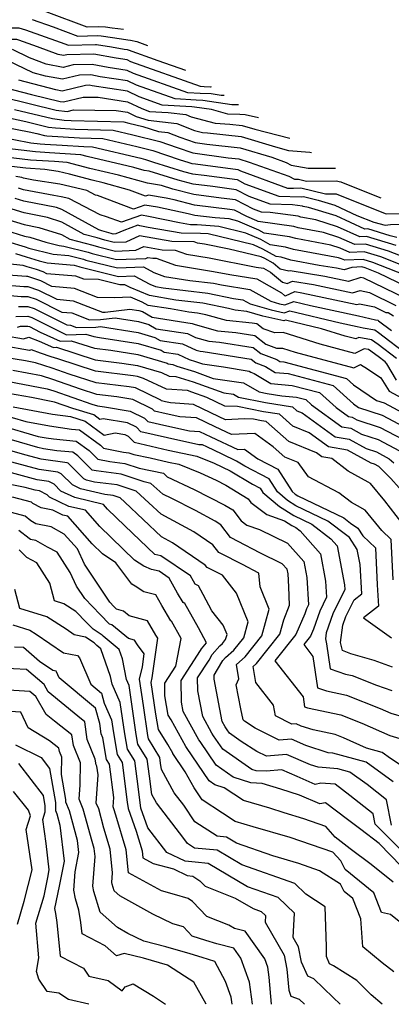
# Model space of a CAD drawing. Extents: x 1827160 to 1829501, y 2764605 to 2766136.
# Drawn here: x 1829114 to 1829205, y 2764605 to 2764845 of the extents above; entities that cross this region are included whole.
import ezdxf

# ---------------------------------------------------------------- set-up
doc = ezdxf.new("R2010")
doc.units = 0

msp = doc.modelspace()

# ---------------------------------------------------------------- linework, layer by layer
at = {"layer": 'Unknown_Line_Type', "color": 0}
for points in [[(1829161, 2764828.18, 810), (1829160.85, 2764828.14, 810), (1829159.32, 2764828.2, 810), (1829158.44, 2764828.26, 810), (1829141.51, 2764834.31, 810), (1829140.62, 2764834.73, 810), (1829137.94, 2764835.14, 810), (1829132.48, 2764836.14, 810), (1829125.96, 2764835.99, 810), (1829125.16, 2764835.8, 810), (1829123.81, 2764836.05, 810), (1829118.82, 2764837.96, 810), (1829114.25, 2764839.57, 810), (1829113.79, 2764839.71, 810), (1829112.41, 2764839.72, 810), (1829111.63, 2764839.63, 810), (1829107.14, 2764839.92, 810), (1829100.23, 2764840.47, 810), (1829098.12, 2764840.6, 810), (1829090.13, 2764841.26, 810), (1829088.8, 2764841.43, 810), (1829080.61, 2764843.56, 810), (1829078.52, 2764844.33, 810), (1829075.14, 2764845.81, 810)], [(1829080.09, 2764846.25, 812), (1829086.97, 2764844.46, 812), (1829089.87, 2764843.94, 812), (1829091.73, 2764843.42, 812), (1829098.39, 2764842.87, 812), (1829099.69, 2764842.79, 812), (1829103.95, 2764842.45, 812), (1829106.72, 2764842.27, 812), (1829109.42, 2764842.58, 812), (1829114.28, 2764842.57, 812), (1829115.87, 2764842.08, 812), (1829124.35, 2764839.09, 812), (1829126.37, 2764838.33, 812), (1829132.88, 2764838.51, 812), (1829133.14, 2764838.5, 812), (1829136.8, 2764837.95, 812), (1829139.88, 2764837.38, 812), (1829140.61, 2764837.27, 812), (1829140.85, 2764837.16, 812), (1829148.05, 2764834.58, 812), (1829154.8, 2764832.23, 812)], [(1829117.5, 2764844.59, 814), (1829122.64, 2764842.78, 814), (1829128.63, 2764840.51, 814), (1829133.32, 2764840.65, 814), (1829134.25, 2764840.61, 814), (1829139.2, 2764839.86, 814), (1829140.79, 2764839.65, 814), (1829141.43, 2764839.57, 814), (1829142.98, 2764839.23, 814), (1829145.58, 2764838.27, 814)], [(1829139.69, 2764842.12, 816), (1829136.99, 2764842.47, 816), (1829135.36, 2764842.72, 816), (1829133.76, 2764842.78, 816), (1829130.88, 2764842.7, 816), (1829120.92, 2764846.47, 816)], [(1829164.2, 2764826.09, 808), (1829163.45, 2764826.1, 808), (1829160.99, 2764826.46, 808), (1829158.34, 2764826.57, 808), (1829155.34, 2764826.75, 808), (1829142.17, 2764831.46, 808), (1829140.63, 2764832.18, 808), (1829136, 2764832.9, 808), (1829132.11, 2764833.61, 808), (1829127.48, 2764833.51, 808), (1829125.04, 2764832.91, 808), (1829120.94, 2764833.69, 808), (1829116.84, 2764835.25, 808), (1829112.72, 2764837.24, 808)], [(1829167.68, 2764823.81, 806), (1829166.03, 2764823.85, 806), (1829158.97, 2764824.87, 806), (1829157.35, 2764824.94, 806), (1829152.24, 2764825.25, 806), (1829142.84, 2764828.61, 806), (1829140.65, 2764829.64, 806), (1829134.06, 2764830.66, 806), (1829131.75, 2764831.08, 806), (1829128.99, 2764831.02, 806), (1829124.91, 2764830.03, 806), (1829120.79, 2764830.81, 806), (1829117.77, 2764831.62, 806), (1829111.51, 2764834.63, 806)], [(1829110.83, 2764828.04, 802), (1829117.32, 2764826.31, 802), (1829124.31, 2764824.62, 802), (1829125.11, 2764824.51, 802), (1829129.93, 2764825.7, 802), (1829133.56, 2764825.66, 802), (1829140.68, 2764824.56, 802), (1829144.17, 2764822.91, 802), (1829146.05, 2764822.23, 802), (1829150.54, 2764821.96, 802), (1829154.86, 2764821.43, 802), (1829156.16, 2764820.93, 802), (1829162, 2764819.32, 802), (1829165.56, 2764819.15, 802), (1829168.56, 2764818.82, 802), (1829171.62, 2764817.89, 802), (1829180.1, 2764815.69, 802)], [(1829172.51, 2764820.65, 804), (1829169.27, 2764821.34, 804), (1829168.02, 2764821.44, 804), (1829165.06, 2764821.58, 804), (1829161.09, 2764822.68, 804), (1829156.94, 2764823.28, 804), (1829156.36, 2764823.3, 804), (1829149.15, 2764823.74, 804), (1829143.5, 2764825.76, 804), (1829140.66, 2764827.1, 804), (1829132.11, 2764828.42, 804), (1829131.38, 2764828.56, 804), (1829130.51, 2764828.54, 804), (1829124.79, 2764827.15, 804), (1829123.3, 2764827.43, 804), (1829114.3, 2764829.83, 804)], [(1829110.56, 2764825.65, 800), (1829123.36, 2764822.55, 800), (1829126, 2764822.18, 800), (1829127.53, 2764822.56, 800), (1829137.94, 2764822.44, 800), (1829140.69, 2764822.01, 800), (1829142.82, 2764821.01, 800), (1829145.73, 2764820.1, 800), (1829152.69, 2764819.25, 800), (1829156.99, 2764817.6, 800), (1829158.94, 2764817.06, 800), (1829160.13, 2764817, 800), (1829168.29, 2764816.1, 800), (1829176.64, 2764813.57, 800), (1829179.85, 2764812.73, 800), (1829185, 2764812.31, 800), (1829185.37, 2764812.24, 800)], [(1829110.36, 2764821.01, 796), (1829115.95, 2764819.75, 796), (1829121.47, 2764818.42, 796), (1829123.21, 2764818.18, 796), (1829128, 2764817.86, 796), (1829137.24, 2764817.64, 796), (1829142, 2764816.52, 796), (1829148.56, 2764814.89, 796), (1829152.77, 2764813.44, 796), (1829156.55, 2764812.12, 796), (1829165.14, 2764810.96, 796), (1829167.77, 2764810.67, 796), (1829170.29, 2764809.9, 796), (1829179.91, 2764806.43, 796), (1829181.26, 2764805.7, 796), (1829182.23, 2764805.74, 796), (1829184.17, 2764805.28, 796), (1829191.36, 2764805.29, 796), (1829192.53, 2764805.08, 796), (1829199.61, 2764802.26, 796), (1829202.29, 2764801.17, 796)], [(1829113.26, 2764822.7, 798), (1829122.42, 2764820.49, 798), (1829125.3, 2764820.08, 798), (1829126.97, 2764819.97, 798), (1829139.77, 2764819.66, 798), (1829141.05, 2764819.36, 798), (1829144.41, 2764818.52, 798), (1829148.2, 2764817.35, 798), (1829150.52, 2764817.06, 798), (1829153.42, 2764815.95, 798), (1829157.12, 2764814.66, 798), (1829159.99, 2764814.27, 798), (1829168.03, 2764813.39, 798), (1829175.74, 2764811.05, 798), (1829179.21, 2764809.79, 798), (1829180.44, 2764809.12, 798), (1829184.56, 2764808.37, 798), (1829191.27, 2764808.38, 798)], [(1829105.43, 2764819.4, 794), (1829116.75, 2764817.23, 794), (1829118.65, 2764816.81, 794), (1829120.53, 2764816.35, 794), (1829121.12, 2764816.27, 794), (1829129.03, 2764815.75, 794), (1829134.72, 2764815.61, 794), (1829142.95, 2764813.68, 794), (1829146.81, 2764812.72, 794), (1829153.26, 2764810.5, 794), (1829155.62, 2764809.76, 794), (1829156.32, 2764809.58, 794), (1829157.24, 2764809.47, 794), (1829167.53, 2764808.08, 794), (1829168.17, 2764807.75, 794), (1829179.58, 2764803.58, 794), (1829181.02, 2764803.54, 794), (1829182.83, 2764803.62, 794), (1829188.81, 2764802.19, 794), (1829191.06, 2764802.2, 794), (1829191.42, 2764802.13, 794), (1829201.26, 2764798.21, 794), (1829203.57, 2764797.28, 794), (1829208.09, 2764797.38, 794)], [(1829104.75, 2764816.99, 792), (1829117.21, 2764814.6, 792), (1829119.47, 2764814.33, 792), (1829120.6, 2764814.26, 792), (1829124.8, 2764813.98, 792), (1829130.06, 2764813.64, 792), (1829132.19, 2764813.59, 792), (1829143.9, 2764810.84, 792), (1829145.07, 2764810.55, 792), (1829147.02, 2764809.88, 792), (1829154.3, 2764807.61, 792), (1829156.48, 2764807.05, 792), (1829159.32, 2764806.69, 792), (1829167.33, 2764805.61, 792), (1829169.2, 2764804.63, 792), (1829177.46, 2764801.62, 792), (1829182.86, 2764801.47, 792), (1829183.44, 2764801.5, 792), (1829187.05, 2764800.63, 792), (1829191.09, 2764799.37, 792), (1829196.46, 2764796.92, 792), (1829200.57, 2764795.25, 792), (1829203.33, 2764794.54, 792), (1829204.57, 2764794.71, 792), (1829212.01, 2764794.82, 792)], [(1829206.14, 2764791.54, 790), (1829204.49, 2764791.97, 790), (1829199.06, 2764793.62, 790), (1829198.37, 2764793.59, 790), (1829191.41, 2764796.77, 790), (1829184.68, 2764798.87, 790), (1829183.4, 2764799.12, 790), (1829183.18, 2764799.18, 790), (1829180.81, 2764799.51, 790), (1829175.34, 2764799.66, 790), (1829170.24, 2764801.52, 790), (1829167.13, 2764803.14, 790), (1829161.39, 2764803.92, 790), (1829156.63, 2764804.51, 790), (1829152.99, 2764805.45, 790), (1829145.97, 2764807.64, 790), (1829144.76, 2764807.85, 790), (1829142.22, 2764808.56, 790), (1829130.92, 2764811.22, 790), (1829129.36, 2764811.64, 790), (1829121.77, 2764812.15, 790), (1829118.31, 2764812.35, 790), (1829111.39, 2764813.17, 790)], [(1829206.01, 2764789.57, 788), (1829198.77, 2764791.77, 788), (1829197.15, 2764791.69, 788), (1829191.74, 2764794.17, 788), (1829186.49, 2764795.81, 788), (1829182.8, 2764796.5, 788), (1829182.15, 2764796.69, 788), (1829175.32, 2764797.64, 788), (1829173.22, 2764797.7, 788), (1829171.27, 2764798.41, 788), (1829166.92, 2764800.67, 788), (1829163.46, 2764801.14, 788), (1829156.78, 2764801.97, 788), (1829151.67, 2764803.29, 788), (1829148.91, 2764804.16, 788), (1829145.57, 2764804.75, 788), (1829138.51, 2764806.7, 788), (1829131.53, 2764808.34, 788), (1829126.05, 2764809.82, 788), (1829122.93, 2764810.03, 788), (1829117.14, 2764810.37, 788), (1829105.56, 2764811.74, 788)], [(1829210.97, 2764785.51, 786), (1829204.12, 2764788.21, 786), (1829198.49, 2764789.92, 786), (1829195.93, 2764789.8, 786), (1829192.06, 2764791.57, 786), (1829188.31, 2764792.74, 786), (1829182.2, 2764793.89, 786), (1829181.12, 2764794.2, 786), (1829172.47, 2764795.4, 786), (1829172.1, 2764795.61, 786), (1829169.67, 2764796.67, 786), (1829166.72, 2764798.2, 786), (1829165.53, 2764798.36, 786), (1829156.93, 2764799.44, 786), (1829152.02, 2764800.71, 786), (1829150.07, 2764801.11, 786), (1829145.79, 2764801.87, 786), (1829145.06, 2764801.61, 786), (1829141.19, 2764803.07, 786), (1829134.81, 2764804.83, 786), (1829132.13, 2764805.46, 786), (1829126.6, 2764806.96, 786), (1829123.85, 2764807.63, 786), (1829120.62, 2764808.12, 786), (1829115.97, 2764808.39, 786), (1829109.67, 2764809.14, 786)], [(1829213.3, 2764782.49, 784), (1829202.23, 2764786.85, 784), (1829198.21, 2764788.07, 784), (1829194.71, 2764787.9, 784), (1829192.38, 2764788.97, 784), (1829190.12, 2764789.67, 784), (1829181.6, 2764791.28, 784), (1829180.09, 2764791.71, 784), (1829173.93, 2764792.57, 784), (1829172.6, 2764793.31, 784), (1829167.52, 2764795.53, 784), (1829165.4, 2764796.05, 784), (1829162, 2764796.29, 784), (1829157.08, 2764796.9, 784), (1829155.43, 2764797.33, 784), (1829147.94, 2764798.88, 784), (1829144.93, 2764799.41, 784), (1829142.13, 2764798.42, 784), (1829133.36, 2764801.73, 784), (1829132.93, 2764801.85, 784), (1829130.84, 2764802.95, 784), (1829124.22, 2764804.54, 784), (1829117.84, 2764805.52, 784), (1829115.4, 2764805.99, 784), (1829114.99, 2764806.12, 784), (1829113.51, 2764806.36, 784)], [(1829210.02, 2764781.68, 782), (1829200.34, 2764785.49, 782), (1829197.93, 2764786.22, 782), (1829193.48, 2764786.01, 782), (1829192.7, 2764786.37, 782), (1829191.93, 2764786.6, 782), (1829181, 2764788.66, 782), (1829179.07, 2764789.22, 782), (1829175.39, 2764789.73, 782), (1829173.09, 2764791.02, 782), (1829169.42, 2764792.62, 782), (1829162.86, 2764794.23, 782), (1829157.59, 2764794.6, 782), (1829156.03, 2764794.61, 782), (1829153.36, 2764795.08, 782), (1829145.81, 2764796.65, 782), (1829144.08, 2764796.95, 782), (1829139.19, 2764795.23, 782), (1829135.58, 2764796.59, 782), (1829134.05, 2764797.03, 782), (1829126.45, 2764801.01, 782), (1829124.59, 2764801.46, 782), (1829122.8, 2764801.74, 782), (1829115.45, 2764803.17, 782), (1829114.2, 2764803.56, 782)], [(1829210.73, 2764778.45, 780), (1829201.65, 2764782.86, 780), (1829198.45, 2764784.12, 780), (1829197.65, 2764784.37, 780), (1829195.17, 2764784.25, 780), (1829193.36, 2764783.66, 780), (1829191.49, 2764784.07, 780), (1829187.29, 2764784.75, 780), (1829180.4, 2764786.05, 780), (1829178.04, 2764786.73, 780), (1829176.85, 2764786.9, 780), (1829173.59, 2764788.73, 780), (1829171.32, 2764789.72, 780), (1829160.33, 2764792.41, 780), (1829158.45, 2764792.54, 780), (1829153.73, 2764792.58, 780), (1829145.68, 2764794, 780), (1829143.68, 2764794.41, 780), (1829143.22, 2764794.5, 780), (1829139.76, 2764793.27, 780), (1829137.87, 2764792.4, 780), (1829137.22, 2764792.37, 780), (1829136.68, 2764792.51, 780), (1829134.46, 2764793.18, 780), (1829133.7, 2764793.38, 780), (1829124.72, 2764798.38, 780), (1829123.42, 2764798.8, 780), (1829115.5, 2764800.35, 780), (1829113.41, 2764801, 780)], [(1829208.32, 2764776.74, 778), (1829198.16, 2764781.68, 778), (1829197.42, 2764781.84, 778), (1829194.37, 2764780.85, 778), (1829188.68, 2764782.08, 778), (1829180.22, 2764783.47, 778), (1829179.88, 2764783.31, 778), (1829177.82, 2764783.87, 778), (1829176.11, 2764785.3, 778), (1829174.09, 2764786.43, 778), (1829173.21, 2764786.81, 778), (1829165.36, 2764788.74, 778), (1829159.41, 2764789.93, 778), (1829157.73, 2764790.19, 778), (1829156.88, 2764790.5, 778), (1829151.44, 2764790.55, 778), (1829143.58, 2764791.93, 778), (1829140.3, 2764790.42, 778), (1829137.48, 2764790.31, 778), (1829135.16, 2764790.89, 778), (1829133.34, 2764791.45, 778), (1829130.18, 2764792.25, 778), (1829124.69, 2764795.31, 778), (1829121.26, 2764796.41, 778), (1829115.55, 2764797.52, 778), (1829112.62, 2764798.44, 778)], [(1829111.83, 2764795.87, 776), (1829115.59, 2764794.7, 776), (1829119.1, 2764794.01, 776), (1829124.67, 2764792.23, 776), (1829126.66, 2764791.12, 776), (1829132.23, 2764789.71, 776), (1829133.64, 2764789.28, 776), (1829137.74, 2764788.25, 776), (1829142.73, 2764788.44, 776), (1829144.62, 2764789.31, 776), (1829149.15, 2764788.51, 776), (1829152.28, 2764788.49, 776), (1829155.04, 2764787.49, 776), (1829160.5, 2764786.61, 776), (1829171.98, 2764784.32, 776), (1829173.77, 2764784.04, 776), (1829175.42, 2764783.1, 776), (1829178.33, 2764780.66, 776), (1829179.5, 2764780.35, 776), (1829180.79, 2764780.93, 776), (1829185.88, 2764780.09, 776), (1829195.38, 2764778.04, 776), (1829197.24, 2764778.64, 776), (1829199.46, 2764778.17, 776), (1829205.91, 2764775.03, 776)], [(1829111.04, 2764793.31, 774), (1829115.64, 2764791.88, 774), (1829116.94, 2764791.62, 774), (1829120.86, 2764790.37, 774), (1829124.04, 2764789.57, 774), (1829125.19, 2764789.47, 774), (1829131.12, 2764787.97, 774), (1829132.12, 2764787.67, 774), (1829138, 2764786.19, 774), (1829145.16, 2764786.46, 774), (1829145.66, 2764786.69, 774), (1829146.86, 2764786.48, 774), (1829147.69, 2764786.48, 774), (1829152.34, 2764784.78, 774), (1829161.59, 2764783.3, 774), (1829165.54, 2764782.51, 774), (1829172.1, 2764781.48, 774), (1829178.14, 2764778.04, 774), (1829178.84, 2764777.46, 774), (1829179.12, 2764777.38, 774), (1829181.36, 2764778.39, 774), (1829183.08, 2764778.1, 774), (1829196.39, 2764775.23, 774), (1829197.06, 2764775.44, 774), (1829200.75, 2764774.66, 774), (1829203.49, 2764773.32, 774), (1829204, 2764773.31, 774), (1829205.32, 2764772.47, 774)], [(1829111.54, 2764790.58, 772), (1829115.78, 2764789.23, 772), (1829116.71, 2764788.94, 772), (1829122.61, 2764787.46, 772), (1829126.46, 2764787.14, 772), (1829130, 2764786.24, 772), (1829130.6, 2764786.05, 772), (1829138.26, 2764784.13, 772), (1829144.59, 2764784.37, 772), (1829147.09, 2764783, 772), (1829149.65, 2764782.07, 772), (1829155.87, 2764781.07, 772), (1829161.55, 2764780.41, 772), (1829163.53, 2764780, 772), (1829170.43, 2764778.92, 772), (1829175.54, 2764776.02, 772), (1829177.63, 2764775.43, 772), (1829178.91, 2764775.13, 772), (1829181.15, 2764775.98, 772), (1829185.18, 2764775.01, 772), (1829196.81, 2764772.5, 772), (1829200.93, 2764771.54, 772), (1829201.52, 2764771.44, 772), (1829201.7, 2764771.3, 772), (1829204.84, 2764768.91, 772)], [(1829113.45, 2764787.65, 770), (1829116.04, 2764786.83, 770), (1829119.25, 2764785.83, 770), (1829121.19, 2764785.35, 770), (1829127.72, 2764784.8, 770), (1829128.89, 2764784.5, 770), (1829129.08, 2764784.44, 770), (1829138.53, 2764782.07, 770), (1829142.33, 2764782.21, 770), (1829146.11, 2764780.15, 770), (1829147.47, 2764779.59, 770), (1829149.34, 2764779.26, 770), (1829160.25, 2764777.98, 770), (1829166.43, 2764776.73, 770), (1829168.75, 2764776.36, 770), (1829170.48, 2764775.38, 770), (1829175.62, 2764773.93, 770), (1829178.78, 2764773.19, 770), (1829180.12, 2764773.7, 770), (1829192.38, 2764770.77, 770), (1829196.48, 2764769.88, 770), (1829197.93, 2764769.55, 770), (1829200.77, 2764769.06, 770), (1829201.66, 2764768.39, 770), (1829208.88, 2764762.91, 770)], [(1829206.09, 2764762.08, 768), (1829201.62, 2764765.48, 768), (1829200.02, 2764766.67, 768), (1829196.88, 2764767.22, 768), (1829196.19, 2764766.86, 768), (1829193.55, 2764767.57, 768), (1829187.81, 2764769.34, 768), (1829179.09, 2764771.43, 768), (1829178.65, 2764771.26, 768), (1829173.61, 2764772.44, 768), (1829169.7, 2764773.54, 768), (1829166.85, 2764773.84, 768), (1829165.2, 2764774.29, 768), (1829158.96, 2764775.55, 768), (1829152.45, 2764776.31, 768), (1829146.03, 2764777.45, 768), (1829141.35, 2764779.36, 768), (1829140.07, 2764780.06, 768), (1829138.79, 2764780.01, 768), (1829133.63, 2764781.31, 768), (1829130.04, 2764781.39, 768), (1829128.17, 2764782.13, 768), (1829121.11, 2764782.72, 768), (1829120.2, 2764783.18, 768), (1829118.59, 2764783.72, 768), (1829116.3, 2764784.43, 768), (1829115.35, 2764784.73, 768), (1829105.82, 2764785.72, 768)], [(1829206.06, 2764756.86, 766), (1829203.69, 2764760.79, 766), (1829203.3, 2764761.26, 766), (1829201.58, 2764762.57, 766), (1829199.28, 2764764.29, 766), (1829198.17, 2764764.48, 766), (1829195.95, 2764763.35, 766), (1829187.49, 2764765.62, 766), (1829178.49, 2764768.4, 766), (1829176.47, 2764768.35, 766), (1829173.68, 2764769.29, 766), (1829172.09, 2764770.52, 766), (1829171, 2764770.7, 766), (1829164.72, 2764771.35, 766), (1829159.69, 2764772.71, 766), (1829157.67, 2764773.12, 766), (1829155.56, 2764773.37, 766), (1829151.13, 2764774.15, 766), (1829145.73, 2764774.99, 766), (1829144.28, 2764775.82, 766), (1829141.43, 2764776.99, 766), (1829137.54, 2764776.85, 766), (1829133.38, 2764776.95, 766), (1829127.83, 2764779.15, 766), (1829122.32, 2764779.61, 766), (1829119.65, 2764780.96, 766), (1829116.45, 2764782.03, 766), (1829116.17, 2764782.02, 766), (1829110.64, 2764782.49, 766)], [(1829103.9, 2764780.59, 764), (1829115.51, 2764779.6, 764), (1829116.46, 2764779.61, 764), (1829119.09, 2764778.74, 764), (1829123.53, 2764776.5, 764), (1829127.49, 2764776.17, 764), (1829134.62, 2764773.34, 764), (1829135.27, 2764773.36, 764), (1829141.29, 2764774.12, 764), (1829143.42, 2764773.78, 764), (1829144.35, 2764773.51, 764), (1829146.7, 2764772.16, 764), (1829156.43, 2764770.65, 764), (1829157.11, 2764770.34, 764), (1829162.58, 2764768.86, 764), (1829167.03, 2764768.39, 764), (1829171.64, 2764767.66, 764), (1829174.32, 2764765.58, 764), (1829176.89, 2764764.6, 764), (1829178.32, 2764764.63, 764), (1829181.44, 2764763.67, 764), (1829195.71, 2764759.83, 764), (1829197.3, 2764760.64, 764), (1829199, 2764759.61, 764), (1829202.27, 2764757.44, 764), (1829204.25, 2764754.15, 764), (1829214.96, 2764748.39, 764)], [(1829106.55, 2764777.89, 762), (1829114.86, 2764777.18, 762), (1829116.47, 2764777.2, 762), (1829118.53, 2764776.52, 762), (1829124.75, 2764773.39, 762), (1829127.15, 2764773.19, 762), (1829131.48, 2764771.48, 762), (1829134.12, 2764771.56, 762), (1829137.71, 2764772.01, 762), (1829143.36, 2764771.1, 762), (1829145.84, 2764770.38, 762), (1829147.67, 2764769.33, 762), (1829155.25, 2764768.16, 762), (1829157.23, 2764767.24, 762), (1829160.44, 2764766.36, 762), (1829163.06, 2764766.09, 762), (1829171.19, 2764764.79, 762), (1829173.1, 2764763.31, 762), (1829176.94, 2764761.84, 762), (1829177.71, 2764761.38, 762), (1829178.71, 2764761.28, 762), (1829193.93, 2764757.23, 762), (1829195.59, 2764755.73, 762), (1829201.23, 2764751.91, 762), (1829203.07, 2764751.31, 762), (1829214.44, 2764745.25, 762)], [(1829114.2, 2764774.76, 760), (1829116.48, 2764774.79, 760), (1829117.97, 2764774.3, 760), (1829125.96, 2764770.28, 760), (1829126.81, 2764770.21, 760), (1829128.33, 2764769.61, 760), (1829132.97, 2764769.75, 760), (1829134.14, 2764769.89, 760), (1829143.3, 2764768.42, 760), (1829147.34, 2764767.25, 760), (1829148.65, 2764766.5, 760), (1829154.07, 2764765.66, 760), (1829157.34, 2764764.13, 760), (1829158.31, 2764763.87, 760), (1829159.1, 2764763.79, 760), (1829170.73, 2764761.93, 760), (1829171.89, 2764761.03, 760), (1829174.2, 2764760.15, 760), (1829176.6, 2764758.71, 760), (1829179.73, 2764758.42, 760), (1829190.63, 2764755.51, 760), (1829195.59, 2764751.04, 760), (1829196.84, 2764750.2, 760), (1829202.59, 2764748.33, 760), (1829211.89, 2764743.37, 760)], [(1829113.54, 2764772.34, 758), (1829116.49, 2764772.38, 758), (1829117.41, 2764772.08, 758), (1829124.39, 2764768.57, 758), (1829125.89, 2764767.89, 758), (1829130.57, 2764768.05, 758), (1829132.5, 2764767.42, 758), (1829133.85, 2764767.25, 758), (1829143.25, 2764765.74, 758), (1829148.83, 2764764.12, 758), (1829149.62, 2764763.67, 758), (1829152.88, 2764763.16, 758), (1829155.67, 2764761.87, 758), (1829157.22, 2764761.39, 758), (1829158.88, 2764760.79, 758), (1829164.04, 2764760.06, 758), (1829170.28, 2764759.06, 758), (1829170.68, 2764758.76, 758), (1829171.46, 2764758.46, 758), (1829175.5, 2764756.05, 758), (1829180.74, 2764755.56, 758), (1829187.34, 2764753.8, 758), (1829191.36, 2764750.18, 758), (1829194.43, 2764747.96, 758), (1829195.31, 2764747.8, 758), (1829196.42, 2764747.2, 758), (1829202.12, 2764745.35, 758), (1829209.35, 2764741.49, 758)], [(1829106.09, 2764768.5, 754), (1829115.42, 2764766.88, 754), (1829116.74, 2764767.29, 754), (1829119.26, 2764766.36, 754), (1829122.68, 2764764.81, 754), (1829123.46, 2764764.83, 754), (1829132.8, 2764761.8, 754), (1829139.35, 2764760.99, 754), (1829143.14, 2764760.39, 754), (1829148.97, 2764758.69, 754), (1829150.78, 2764757.83, 754), (1829152.44, 2764757.72, 754), (1829156.65, 2764756.43, 754), (1829164.11, 2764753.73, 754), (1829166.46, 2764753.4, 754), (1829167.66, 2764752.69, 754), (1829174.19, 2764751.37, 754), (1829180.8, 2764750.34, 754), (1829181.84, 2764749.41, 754), (1829183.12, 2764748.89, 754), (1829191.19, 2764743.06, 754), (1829194.54, 2764742.47, 754), (1829198.73, 2764740.18, 754), (1829201.17, 2764739.38, 754), (1829204.27, 2764737.73, 754), (1829205.38, 2764736.7, 754)], [(1829113.94, 2764769.72, 756), (1829114.68, 2764769.95, 756), (1829116.5, 2764769.97, 756), (1829116.85, 2764769.85, 756), (1829119.5, 2764768.53, 756), (1829124.29, 2764766.35, 756), (1829127.01, 2764766.44, 756), (1829132.65, 2764764.61, 756), (1829136.6, 2764764.12, 756), (1829143.19, 2764763.06, 756), (1829150.32, 2764760.99, 756), (1829150.59, 2764760.84, 756), (1829151.7, 2764760.67, 756), (1829152.65, 2764760.22, 756), (1829156.94, 2764758.91, 756), (1829161.5, 2764757.26, 756), (1829168.88, 2764756.22, 756), (1829172.69, 2764753.98, 756), (1829174.66, 2764753.58, 756), (1829178.22, 2764753.03, 756), (1829181.76, 2764752.7, 756), (1829184.05, 2764752.09, 756), (1829185.44, 2764750.83, 756), (1829192.81, 2764745.51, 756), (1829194.93, 2764745.14, 756), (1829197.57, 2764743.69, 756), (1829201.64, 2764742.36, 756), (1829206.81, 2764739.61, 756)], [(1829208.73, 2764720.35, 750), (1829203.21, 2764727.5, 750), (1829199.78, 2764731.68, 750), (1829199.17, 2764732.03, 750), (1829194.34, 2764734.73, 750), (1829190.31, 2764737.75, 750), (1829187.95, 2764738.17, 750), (1829186.6, 2764739.14, 750), (1829179.88, 2764741.88, 750), (1829174.42, 2764746.77, 750), (1829173.24, 2764746.95, 750), (1829171.33, 2764747.34, 750), (1829169.11, 2764747.41, 750), (1829164.49, 2764747.2, 750), (1829162.96, 2764747.92, 750), (1829156.72, 2764750.95, 750), (1829151.12, 2764751.33, 750), (1829149.93, 2764751.58, 750), (1829148.94, 2764751.82, 750), (1829148.77, 2764751.99, 750), (1829142.63, 2764754.93, 750), (1829141.1, 2764755.2, 750), (1829133.09, 2764756.18, 750), (1829126.48, 2764758.33, 750), (1829122.37, 2764759.76, 750), (1829118.34, 2764761.04, 750), (1829115.93, 2764761.51, 750), (1829105.26, 2764763.21, 750)], [(1829206.71, 2764730.68, 752), (1829204.71, 2764732.95, 752), (1829202.1, 2764735.51, 752), (1829201.73, 2764735.85, 752), (1829200.7, 2764736.4, 752), (1829199.88, 2764736.67, 752), (1829194.16, 2764739.8, 752), (1829189.57, 2764740.62, 752), (1829184.86, 2764744.01, 752), (1829180.86, 2764745.65, 752), (1829177.61, 2764748.55, 752), (1829173.71, 2764749.16, 752), (1829167.42, 2764750.43, 752), (1829164.31, 2764750.54, 752), (1829159.93, 2764752.65, 752), (1829156.36, 2764753.95, 752), (1829155.23, 2764754.29, 752), (1829150.14, 2764754.64, 752), (1829144.59, 2764757.27, 752), (1829143.08, 2764757.71, 752), (1829142.1, 2764757.87, 752), (1829132.94, 2764758.99, 752), (1829123.72, 2764761.99, 752), (1829122.17, 2764762.53, 752), (1829119.53, 2764763.37, 752), (1829117.32, 2764764.18, 752), (1829116.9, 2764764.05, 752), (1829110.46, 2764765.17, 752)], [(1829205.28, 2764708.27, 748), (1829204.77, 2764718.07, 748), (1829202.49, 2764720.25, 748), (1829198.41, 2764725.23, 748), (1829196.58, 2764726.28, 748), (1829195.11, 2764727.1, 748), (1829192.02, 2764729.42, 748), (1829184.69, 2764733.34, 748), (1829182.18, 2764736.78, 748), (1829178.9, 2764738.12, 748), (1829176.1, 2764740.62, 748), (1829171.61, 2764743.85, 748), (1829165.99, 2764743.59, 748), (1829161.96, 2764745.47, 748), (1829157.46, 2764747.66, 748), (1829153.43, 2764747.93, 748), (1829150.08, 2764748.64, 748), (1829147.28, 2764749.3, 748), (1829146.79, 2764749.79, 748), (1829141.98, 2764752.1, 748), (1829138.08, 2764752.77, 748), (1829133.24, 2764753.37, 748), (1829129.24, 2764754.67, 748), (1829122.57, 2764756.99, 748), (1829119.75, 2764757.89, 748), (1829112.82, 2764759.22, 748)], [(1829109.71, 2764756.93, 746), (1829121.15, 2764754.74, 746), (1829122.77, 2764754.22, 746), (1829132.01, 2764751.01, 746), (1829133.39, 2764750.56, 746), (1829135.07, 2764750.35, 746), (1829141.32, 2764749.27, 746), (1829144.82, 2764747.59, 746), (1829145.62, 2764746.78, 746), (1829150.23, 2764745.7, 746), (1829155.73, 2764744.54, 746), (1829158.21, 2764744.37, 746), (1829160.96, 2764743.03, 746), (1829167.49, 2764739.98, 746), (1829169.1, 2764740.06, 746), (1829172.39, 2764737.69, 746), (1829177.25, 2764735.17, 746), (1829180.7, 2764729.76, 746), (1829181.45, 2764729.12, 746), (1829182.08, 2764728.72, 746), (1829193.25, 2764723.34, 746), (1829194.92, 2764722.06, 746), (1829196.69, 2764720.81, 746), (1829197.91, 2764718.95, 746), (1829200.92, 2764716.08, 746), (1829201.38, 2764707.05, 746), (1829201.7, 2764701.83, 746), (1829198.03, 2764699.02, 746), (1829204.85, 2764694.13, 746)], [(1829205.12, 2764686.99, 744), (1829200.62, 2764688.61, 744), (1829194.94, 2764690.23, 744), (1829192.92, 2764691.04, 744), (1829192.44, 2764693, 744), (1829193.04, 2764697.25, 744), (1829193.76, 2764699.34, 744), (1829195.75, 2764703.43, 744), (1829197.66, 2764704.89, 744), (1829197.23, 2764711.97, 744), (1829196.54, 2764715.63, 744), (1829194.6, 2764718.57, 744), (1829193.97, 2764719.01, 744), (1829189.37, 2764722.55, 744), (1829181.59, 2764726.3, 744), (1829179.55, 2764727.6, 744), (1829177.16, 2764729.64, 744), (1829175.1, 2764732.86, 744), (1829169.21, 2764735.91, 744), (1829167.16, 2764737.12, 744), (1829163.66, 2764738.86, 744), (1829159.96, 2764740.59, 744), (1829158.95, 2764741.08, 744), (1829158.04, 2764741.14, 744), (1829150.39, 2764742.77, 744), (1829143.96, 2764744.26, 744), (1829142.85, 2764745.39, 744), (1829140.66, 2764746.43, 744), (1829134.81, 2764747.45, 744), (1829133.97, 2764747.29, 744), (1829132.5, 2764748.37, 744), (1829127.37, 2764749.92, 744), (1829122.96, 2764751.46, 744), (1829122.56, 2764751.59, 744), (1829117.35, 2764752.59, 744), (1829109.89, 2764753.95, 744)], [(1829109.23, 2764748.71, 740), (1829115.96, 2764746.75, 740), (1829121.7, 2764745.71, 740), (1829127.11, 2764744.93, 740), (1829129.04, 2764744.74, 740), (1829134.13, 2764741, 740), (1829134.86, 2764740.27, 740), (1829139.74, 2764739.34, 740), (1829141.03, 2764739.18, 740), (1829142.25, 2764738.77, 740), (1829146.17, 2764737.94, 740), (1829150.69, 2764736.89, 740), (1829153.17, 2764736.36, 740), (1829158.36, 2764734.31, 740), (1829162.27, 2764732.47, 740), (1829164.62, 2764731.27, 740), (1829169.98, 2764728, 740), (1829170.69, 2764727.08, 740), (1829174.52, 2764724.12, 740), (1829178.85, 2764722.58, 740), (1829180.61, 2764721.46, 740), (1829181.6, 2764720.99, 740), (1829182.63, 2764720.19, 740), (1829187.58, 2764714.62, 740), (1829188.83, 2764707.93, 740), (1829189.07, 2764704.05, 740), (1829187.4, 2764700.6, 740), (1829185.89, 2764696.23, 740), (1829185.17, 2764694.59, 740), (1829183.51, 2764692.49, 740), (1829185.75, 2764689.63, 740), (1829186.85, 2764682, 740), (1829189.06, 2764681.24, 740), (1829193.93, 2764680.2, 740), (1829202.06, 2764676.96, 740), (1829204.7, 2764675.8, 740), (1829211.36, 2764673.9, 740)], [(1829112.93, 2764750.35, 742), (1829122.5, 2764748.6, 742), (1829126.82, 2764747.98, 742), (1829130.43, 2764746.89, 742), (1829135.04, 2764743.49, 742), (1829137.67, 2764744.01, 742), (1829140.01, 2764743.6, 742), (1829140.88, 2764743.18, 742), (1829142.31, 2764741.74, 742), (1829150.54, 2764739.83, 742), (1829157.54, 2764738.34, 742), (1829161.75, 2764736.68, 742), (1829165.6, 2764734.76, 742), (1829171.07, 2764731.52, 742), (1829172.95, 2764730.55, 742), (1829173.61, 2764729.52, 742), (1829177.65, 2764726.07, 742), (1829181.1, 2764723.88, 742), (1829185.48, 2764721.77, 742), (1829190.09, 2764718.22, 742), (1829191.63, 2764716.5, 742), (1829193.4, 2764707.05, 742), (1829193.47, 2764705.91, 742), (1829190.58, 2764699.97, 742), (1829188.99, 2764695.36, 742), (1829188.78, 2764693.92, 742), (1829189.09, 2764692.67, 742), (1829189.96, 2764686.62, 742), (1829193.67, 2764685.35, 742), (1829195.32, 2764685, 742), (1829201.17, 2764682.67, 742), (1829204.93, 2764681.32, 742)], [(1829109.6, 2764745.89, 738), (1829118.99, 2764743.16, 738), (1829120.91, 2764742.81, 738), (1829122.71, 2764742.55, 738), (1829128.24, 2764742.02, 738), (1829131.36, 2764739.72, 738), (1829133.49, 2764737.6, 738), (1829136.42, 2764737.04, 738), (1829140.07, 2764736.57, 738), (1829143.5, 2764735.42, 738), (1829149.4, 2764734.17, 738), (1829150.32, 2764733.35, 738), (1829156.88, 2764730.26, 738), (1829164.31, 2764726.46, 738), (1829166.28, 2764725.26, 738), (1829168.34, 2764722.59, 738), (1829169.65, 2764721.58, 738), (1829172.76, 2764720.47, 738), (1829179.57, 2764717.2, 738), (1829183.53, 2764712.74, 738), (1829184.26, 2764708.82, 738), (1829184.68, 2764702.19, 738), (1829184.21, 2764701.23, 738), (1829183.79, 2764700.01, 738), (1829181.6, 2764694.99, 738), (1829176.52, 2764688.57, 738), (1829183.39, 2764679.81, 738), (1829183.74, 2764677.37, 738), (1829184.45, 2764677.13, 738), (1829192.54, 2764675.4, 738), (1829197.62, 2764673.38, 738), (1829204.45, 2764670.36, 738), (1829206.86, 2764669.67, 738)], [(1829213.06, 2764659.24, 736), (1829204.58, 2764664.82, 736), (1829202.61, 2764666.24, 736), (1829198.77, 2764667.32, 736), (1829193.17, 2764669.79, 736), (1829191.15, 2764670.6, 736), (1829185.8, 2764671.74, 736), (1829182.89, 2764672.7, 736), (1829181.67, 2764673.22, 736), (1829180.64, 2764673.13, 736), (1829176.65, 2764675.17, 736), (1829176.16, 2764677.78, 736), (1829171.87, 2764683.32, 736), (1829171.23, 2764687.19, 736), (1829172, 2764687.88, 736), (1829177.7, 2764695.06, 736), (1829178.67, 2764698.52, 736), (1829180.07, 2764702.13, 736), (1829179.89, 2764706.59, 736), (1829179.7, 2764709.71, 736), (1829179.48, 2764710.87, 736), (1829178.31, 2764712.19, 736), (1829172.81, 2764714.83, 736), (1829167.61, 2764717.57, 736), (1829165.91, 2764718.44, 736), (1829165.75, 2764718.52, 736), (1829163.34, 2764721.62, 736), (1829161.98, 2764722.56, 736), (1829157.18, 2764725.15, 736), (1829151.5, 2764728.05, 736), (1829149.31, 2764729.08, 736), (1829146.34, 2764731.73, 736), (1829144.75, 2764732.07, 736), (1829139.12, 2764733.96, 736), (1829133.11, 2764734.74, 736), (1829132.13, 2764734.93, 736), (1829128.59, 2764738.45, 736), (1829127.44, 2764739.3, 736), (1829123.49, 2764739.68, 736), (1829120.25, 2764740.1, 736), (1829118.92, 2764740.46, 736), (1829109.98, 2764743.07, 736)], [(1829205.22, 2764659.14, 734), (1829198.67, 2764663.87, 734), (1829190.62, 2764666.13, 734), (1829189.42, 2764666.21, 734), (1829184.04, 2764667.97, 734), (1829180.51, 2764669.48, 734), (1829177.55, 2764669.24, 734), (1829171.71, 2764672.21, 734), (1829169.09, 2764673.88, 734), (1829168.76, 2764674.24, 734), (1829168.22, 2764676.91, 734), (1829167.1, 2764682.7, 734), (1829167.75, 2764684.14, 734), (1829167.17, 2764687.63, 734), (1829169.25, 2764689.51, 734), (1829173.31, 2764694.62, 734), (1829175.13, 2764701.15, 734), (1829172.92, 2764706.54, 734), (1829172.63, 2764709.86, 734), (1829168.62, 2764711.97, 734), (1829163.38, 2764714.64, 734), (1829162.9, 2764714.88, 734), (1829161.46, 2764716.74, 734), (1829156.81, 2764719.92, 734), (1829148.84, 2764724.22, 734), (1829145.89, 2764727.01, 734), (1829142.77, 2764729.8, 734), (1829138.16, 2764731.35, 734), (1829132.69, 2764732.06, 734), (1829130.73, 2764732.53, 734), (1829130.06, 2764732.85, 734), (1829126.27, 2764736.64, 734), (1829126.04, 2764736.76, 734), (1829119.74, 2764737.59, 734), (1829115.75, 2764738.67, 734), (1829110.36, 2764740.24, 734)], [(1829204.87, 2764648.57, 732), (1829203.62, 2764654.77, 732), (1829198.93, 2764658.47, 732), (1829194.73, 2764661.5, 732), (1829191.8, 2764662.32, 732), (1829187.02, 2764662.65, 732), (1829185.18, 2764663.25, 732), (1829179.36, 2764665.74, 732), (1829174.46, 2764665.34, 732), (1829172.13, 2764666.53, 732), (1829168.35, 2764668.94, 732), (1829165.51, 2764670.92, 732), (1829164.92, 2764671.8, 732), (1829164.41, 2764672.54, 732), (1829163.71, 2764673.82, 732), (1829161.73, 2764684.06, 732), (1829161.72, 2764685.05, 732), (1829162.6, 2764686.43, 732), (1829163.88, 2764688.61, 732), (1829164.52, 2764689.35, 732), (1829166.51, 2764691.15, 732), (1829168.92, 2764694.19, 732), (1829170.01, 2764698.07, 732), (1829167.14, 2764705.05, 732), (1829163.75, 2764709.37, 732), (1829160.86, 2764710.84, 732), (1829160.05, 2764711.25, 732), (1829159.58, 2764711.86, 732), (1829151.64, 2764717.28, 732), (1829148.91, 2764718.75, 732), (1829140.05, 2764727.14, 732), (1829138.9, 2764728.17, 732), (1829137.2, 2764728.75, 732), (1829135.18, 2764729.01, 732), (1829129.29, 2764730.4, 732), (1829127.29, 2764731.36, 732), (1829124.57, 2764734.08, 732), (1829123.79, 2764734.47, 732), (1829119.23, 2764735.07, 732), (1829112.58, 2764736.88, 732)], [(1829207.16, 2764642.48, 730), (1829200.9, 2764648.86, 730), (1829200.4, 2764651.35, 730), (1829194.73, 2764655.81, 730), (1829191.14, 2764658.55, 730), (1829187.7, 2764658.78, 730), (1829186.31, 2764658.51, 730), (1829181.95, 2764660.4, 730), (1829178.21, 2764662.01, 730), (1829174.36, 2764661.69, 730), (1829171.97, 2764661.77, 730), (1829170.9, 2764662.13, 730), (1829163.86, 2764667.06, 730), (1829161.62, 2764670.35, 730), (1829161.22, 2764670.93, 730), (1829158.97, 2764675.04, 730), (1829157.76, 2764681.27, 730), (1829157.73, 2764684.4, 730), (1829160.5, 2764688.74, 730), (1829161.28, 2764690.06, 730), (1829163.13, 2764692.21, 730), (1829163.76, 2764692.78, 730), (1829164.53, 2764693.75, 730), (1829164.88, 2764695, 730), (1829163.96, 2764697.23, 730), (1829161.19, 2764700.76, 730), (1829159.08, 2764704.7, 730), (1829157.93, 2764706.77, 730), (1829157.14, 2764707.19, 730), (1829156.69, 2764707.96, 730), (1829156, 2764709.22, 730), (1829148.76, 2764714.1, 730), (1829147.36, 2764714.44, 730), (1829140.04, 2764721.4, 730), (1829135.86, 2764725.47, 730), (1829134.84, 2764726.62, 730), (1829127.86, 2764728.27, 730), (1829124.52, 2764729.87, 730), (1829122.88, 2764731.51, 730), (1829121.55, 2764732.18, 730), (1829118.72, 2764732.55, 730), (1829112.51, 2764734.25, 730)], [(1829207.31, 2764638.56, 728), (1829201.86, 2764644.12, 728), (1829197.38, 2764647.52, 728), (1829194.18, 2764649.96, 728), (1829188.79, 2764654.02, 728), (1829187.41, 2764653.76, 728), (1829182.47, 2764655.9, 728), (1829177.94, 2764657.37, 728), (1829173.44, 2764658.75, 728), (1829170.65, 2764658.84, 728), (1829166.39, 2764660.26, 728), (1829162.2, 2764663.2, 728), (1829158.32, 2764668.9, 728), (1829158.04, 2764669.31, 728), (1829154.23, 2764676.27, 728), (1829153.8, 2764678.48, 728), (1829153.75, 2764683.74, 728), (1829158.41, 2764691.05, 728), (1829158.68, 2764691.51, 728), (1829159.89, 2764692.92, 728), (1829157.91, 2764696.61, 728), (1829154.65, 2764702.48, 728), (1829154.18, 2764702.73, 728), (1829152.86, 2764704.99, 728), (1829150.8, 2764708.7, 728), (1829148.38, 2764710.33, 728), (1829146.48, 2764710.79, 728), (1829144.64, 2764711.57, 728), (1829142.4, 2764713.06, 728), (1829133.98, 2764721.25, 728), (1829130.5, 2764725.18, 728), (1829126.42, 2764726.14, 728), (1829121.74, 2764728.38, 728), (1829121.18, 2764728.94, 728), (1829119.31, 2764729.89, 728), (1829118.21, 2764730.04, 728), (1829115.79, 2764730.69, 728), (1829108.44, 2764732.15, 728)], [(1829205.26, 2764634.74, 726), (1829199.88, 2764639, 726), (1829194.78, 2764642.86, 726), (1829191.14, 2764645.65, 726), (1829188.85, 2764648.28, 726), (1829183.54, 2764650.08, 726), (1829178.76, 2764651.62, 726), (1829175.28, 2764652.69, 726), (1829168.88, 2764654.54, 726), (1829164.15, 2764657.64, 726), (1829161.88, 2764658.4, 726), (1829160.54, 2764659.34, 726), (1829155.03, 2764667.45, 726), (1829154.86, 2764667.69, 726), (1829151.27, 2764674.23, 726), (1829150.56, 2764675.35, 726), (1829149.79, 2764680.03, 726), (1829149.76, 2764683.09, 726), (1829152.4, 2764687.22, 726), (1829153.7, 2764694.01, 726), (1829151.38, 2764698.18, 726), (1829151.22, 2764698.27, 726), (1829149.02, 2764702.03, 726), (1829147.57, 2764704.63, 726), (1829144.62, 2764705.37, 726), (1829142.54, 2764706.7, 726), (1829141.76, 2764707.22, 726), (1829137.88, 2764712.41, 726), (1829134.6, 2764714.6, 726), (1829132.11, 2764717.02, 726), (1829126.16, 2764723.73, 726), (1829124.98, 2764724.01, 726), (1829122.52, 2764725.19, 726), (1829119.69, 2764725.76, 726), (1829117.71, 2764726.87, 726), (1829117.33, 2764727.18, 726), (1829112.76, 2764728.39, 726)], [(1829207.14, 2764624.82, 724), (1829204.59, 2764626.86, 724), (1829202.45, 2764627.37, 724), (1829200.58, 2764632.12, 724), (1829193.59, 2764637.8, 724), (1829192.5, 2764639.89, 724), (1829190.61, 2764642.04, 724), (1829185.44, 2764643.8, 724), (1829180.22, 2764645.58, 724), (1829171.25, 2764648.21, 724), (1829166.86, 2764649.47, 724), (1829163.76, 2764651.51, 724), (1829158.81, 2764654.71, 724), (1829156.89, 2764657.65, 724), (1829154.73, 2764661.58, 724), (1829151.73, 2764665.99, 724), (1829151.67, 2764666.07, 724), (1829150.5, 2764668.21, 724), (1829148.21, 2764671.83, 724), (1829147.59, 2764675.61, 724), (1829146.45, 2764683.3, 724), (1829146.72, 2764684.43, 724), (1829148.08, 2764694.09, 724), (1829147.54, 2764694.81, 724), (1829145.51, 2764698.28, 724), (1829141.08, 2764699.52, 724), (1829139.7, 2764700.66, 724), (1829137.98, 2764701.13, 724), (1829137.37, 2764701.76, 724), (1829136.36, 2764702.8, 724), (1829130.22, 2764712.1, 724), (1829128.5, 2764715.78, 724), (1829125.29, 2764719.41, 724), (1829122.15, 2764721.16, 724), (1829118.42, 2764721.92, 724), (1829117.23, 2764722.58, 724), (1829115.82, 2764723.73, 724), (1829106.96, 2764726.08, 724)], [(1829205.42, 2764612.86, 722), (1829202.59, 2764615.1, 722), (1829197.84, 2764619, 722), (1829197.4, 2764625.82, 722), (1829195.45, 2764630.77, 722), (1829193.37, 2764632.47, 722), (1829192.46, 2764634.2, 722), (1829187.38, 2764637.51, 722), (1829182.29, 2764639.25, 722), (1829176, 2764641.09, 722), (1829167.14, 2764644.24, 722), (1829164.71, 2764645.67, 722), (1829162.48, 2764645.88, 722), (1829157.03, 2764649.4, 722), (1829154.37, 2764653.47, 722), (1829152.05, 2764656.48, 722), (1829148.94, 2764662.13, 722), (1829148.73, 2764663.67, 722), (1829148.55, 2764665.07, 722), (1829145.76, 2764669.57, 722), (1829145.62, 2764670.4, 722), (1829144.56, 2764677.66, 722), (1829143.6, 2764684.09, 722), (1829144.32, 2764687.13, 722), (1829144.75, 2764690.22, 722), (1829143.08, 2764692.43, 722), (1829142.41, 2764693.57, 722), (1829140.95, 2764693.98, 722), (1829136.9, 2764697.31, 722), (1829136.35, 2764697.46, 722), (1829134.06, 2764699.81, 722), (1829130.29, 2764703.7, 722), (1829128.32, 2764706.68, 722), (1829126.76, 2764710.03, 722), (1829123.6, 2764714.98, 722), (1829121.27, 2764716.22, 722), (1829118.38, 2764717.83, 722), (1829117.15, 2764718.07, 722), (1829116.76, 2764718.29, 722), (1829114.31, 2764720.28, 722)], [(1829202.58, 2764605, 720), (1829199.91, 2764607.28, 720), (1829196.43, 2764610.76, 720), (1829190.75, 2764614.4, 720), (1829189.81, 2764614.83, 720), (1829189.02, 2764616.59, 720), (1829189.08, 2764619.05, 720), (1829188.71, 2764628.74, 720), (1829184.01, 2764631.79, 720), (1829181.32, 2764634.37, 720), (1829168.51, 2764638.92, 720), (1829162.5, 2764642.46, 720), (1829156.95, 2764642.99, 720), (1829155.24, 2764644.09, 720), (1829154.41, 2764645.37, 720), (1829147.7, 2764654.04, 720), (1829146.62, 2764656.01, 720), (1829146.03, 2764660.51, 720), (1829145.5, 2764664.65, 720), (1829143.22, 2764668.31, 720), (1829142.83, 2764670.61, 720), (1829141.09, 2764682.52, 720), (1829140.45, 2764683.98, 720), (1829139.44, 2764689.06, 720), (1829138.63, 2764691.34, 720), (1829134.76, 2764694.55, 720), (1829134.55, 2764694.78, 720), (1829132.34, 2764696.22, 720), (1829130.75, 2764697.85, 720), (1829128.12, 2764700.57, 720), (1829125.24, 2764702.44, 720), (1829122.96, 2764703.14, 720), (1829121.84, 2764707.43, 720), (1829118.64, 2764712.42, 720), (1829116.19, 2764713.72, 720), (1829114.35, 2764715.58, 720)], [(1829192.39, 2764605, 718), (1829190.71, 2764606.68, 718), (1829185.97, 2764611.16, 718), (1829184.5, 2764611.83, 718), (1829182.98, 2764615.24, 718), (1829182.21, 2764618.95, 718), (1829180.93, 2764621.24, 718), (1829181.24, 2764627.16, 718), (1829177.27, 2764630.98, 718), (1829169.88, 2764633.6, 718), (1829160.28, 2764639.25, 718), (1829157.13, 2764639.56, 718), (1829154.69, 2764639.79, 718), (1829150.25, 2764641.97, 718), (1829145.66, 2764647.96, 718), (1829143.93, 2764652.7, 718), (1829143.32, 2764657.36, 718), (1829142.44, 2764664.22, 718), (1829140.68, 2764667.05, 718), (1829140.04, 2764670.83, 718), (1829138.93, 2764678.38, 718), (1829136.96, 2764682.86, 718), (1829136.59, 2764684.74, 718), (1829134.2, 2764691.49, 718), (1829133.22, 2764692.3, 718), (1829132.61, 2764692.96, 718), (1829130.52, 2764694.32, 718), (1829127.75, 2764694.87, 718), (1829125.75, 2764696.24, 718), (1829121.12, 2764699.25, 718), (1829114.54, 2764701.28, 718), (1829113.32, 2764705.92, 718)], [(1829112.86, 2764697.33, 716), (1829116.99, 2764696.05, 716), (1829118.51, 2764695.06, 716), (1829125.16, 2764690.54, 716), (1829128.57, 2764689.86, 716), (1829129.02, 2764689.3, 716), (1829131.74, 2764682.87, 716), (1829134.33, 2764680.7, 716), (1829135.02, 2764678.24, 716), (1829136.78, 2764674.24, 716), (1829137.25, 2764671.04, 716), (1829138.15, 2764665.78, 716), (1829139.38, 2764663.8, 716), (1829140.61, 2764654.21, 716), (1829140.81, 2764652.65, 716), (1829142.83, 2764647.12, 716), (1829144.26, 2764642.35, 716), (1829144.43, 2764640.64, 716), (1829146.9, 2764639.29, 716), (1829151.86, 2764637.95, 716), (1829155.17, 2764636.33, 716), (1829156.56, 2764636.19, 716), (1829158.3, 2764635.02, 716), (1829159.56, 2764633.71, 716), (1829166.88, 2764630.86, 716), (1829171.26, 2764628.28, 716), (1829173.21, 2764627.59, 716), (1829174.26, 2764626.58, 716), (1829174.18, 2764625.01, 716), (1829178.73, 2764616.94, 716), (1829179.43, 2764613.54, 716), (1829179.87, 2764608.45, 716), (1829180.38, 2764606.96, 716), (1829182.4, 2764606.27, 716), (1829183.7, 2764605, 716)], [(1829175.68, 2764605, 714), (1829175.11, 2764611.6, 714), (1829174.76, 2764614.07, 714), (1829174.05, 2764616.04, 714), (1829169.32, 2764622.76, 714), (1829166.67, 2764623.42, 714), (1829165.31, 2764624.26, 714), (1829160, 2764626.33, 714), (1829156.51, 2764629.97, 714), (1829155.43, 2764630.7, 714), (1829152.08, 2764631.75, 714), (1829148.95, 2764632.59, 714), (1829140.94, 2764636.97, 714), (1829140.38, 2764642.54, 714), (1829137.82, 2764651.03, 714), (1829137.4, 2764652.59, 714), (1829137.2, 2764653.07, 714), (1829137.35, 2764655.34, 714), (1829136.32, 2764663.38, 714), (1829135.61, 2764664.52, 714), (1829134.7, 2764669.83, 714), (1829134.3, 2764670.82, 714), (1829133.96, 2764673.31, 714), (1829132.9, 2764677.07, 714), (1829124.07, 2764684.45, 714), (1829123.45, 2764685.92, 714), (1829123.35, 2764686.05, 714), (1829122.57, 2764686.2, 714), (1829119.3, 2764688.43, 714), (1829115.38, 2764691.77, 714), (1829113.24, 2764691.89, 714)], [(1829171.09, 2764605, 712), (1829170.33, 2764610.39, 712), (1829168.24, 2764616.21, 712), (1829166.52, 2764618.65, 712), (1829162.4, 2764619.68, 712), (1829159.75, 2764620.55, 712), (1829156.39, 2764621.54, 712), (1829154.27, 2764623.81, 712), (1829151.67, 2764624.58, 712), (1829146.84, 2764626.93, 712), (1829138.83, 2764631.36, 712), (1829137.47, 2764632.58, 712), (1829136.98, 2764634.2, 712), (1829136.9, 2764634.62, 712), (1829137.07, 2764636.98, 712), (1829136.49, 2764642.73, 712), (1829134.96, 2764647.83, 712), (1829133.68, 2764652.52, 712), (1829133.09, 2764653.97, 712), (1829133.53, 2764660.82, 712), (1829133.26, 2764662.95, 712), (1829133.07, 2764663.25, 712), (1829132.83, 2764664.66, 712), (1829130.92, 2764669.38, 712), (1829130.31, 2764673.73, 712), (1829128.59, 2764675.07, 712), (1829121.43, 2764681.04, 712), (1829120.42, 2764682.83, 712), (1829116.18, 2764686.45, 712), (1829109.85, 2764686.8, 712)], [(1829166.15, 2764605, 710), (1829165.91, 2764606.71, 710), (1829164.53, 2764610.53, 710), (1829161.88, 2764615.39, 710), (1829158.8, 2764616.4, 710), (1829155.88, 2764617.27, 710), (1829150, 2764619.01, 710), (1829144.65, 2764620.36, 710), (1829140.74, 2764622.26, 710), (1829138.24, 2764623.65, 710), (1829134.03, 2764627.43, 710), (1829132.51, 2764632.41, 710), (1829132.26, 2764633.71, 710), (1829132.8, 2764640.99, 710), (1829132.61, 2764642.92, 710), (1829132.1, 2764644.63, 710), (1829129.95, 2764652.45, 710), (1829128.98, 2764654.87, 710), (1829129.21, 2764658.4, 710), (1829129.25, 2764663.71, 710), (1829127.53, 2764667.94, 710), (1829127.17, 2764670.53, 710), (1829122.91, 2764673.85, 710), (1829120.9, 2764675.53, 710), (1829118.45, 2764679.87, 710), (1829116.99, 2764681.12, 710), (1829106.45, 2764681.71, 710)], [(1829159.79, 2764605, 708), (1829156.79, 2764610.41, 708), (1829154.57, 2764611.87, 708), (1829150.37, 2764614.49, 708), (1829144.6, 2764616.2, 708), (1829139.84, 2764617.4, 708), (1829137.99, 2764616.8, 708), (1829135.24, 2764619.24, 708), (1829129.64, 2764622.14, 708), (1829129.38, 2764624.89, 708), (1829128.89, 2764627.87, 708), (1829128.05, 2764630.62, 708), (1829127.63, 2764632.8, 708), (1829127.96, 2764637.22, 708), (1829128.87, 2764641.96, 708), (1829128.54, 2764644.86, 708), (1829126.56, 2764652.07, 708), (1829125.74, 2764654.16, 708), (1829125.74, 2764654.85, 708), (1829124.67, 2764660.91, 708), (1829124.7, 2764665.13, 708), (1829124.15, 2764666.49, 708), (1829124.03, 2764667.33, 708), (1829121.73, 2764669.12, 708), (1829116.51, 2764672.25, 708), (1829114.76, 2764676.1, 708), (1829105.56, 2764676.63, 708)], [(1829113.43, 2764668.14, 706), (1829119.7, 2764665.05, 706), (1829121.75, 2764662.37, 706), (1829123.22, 2764654.07, 706), (1829123.22, 2764652.11, 706), (1829123.53, 2764651.32, 706), (1829124.27, 2764648.61, 706), (1829125.27, 2764639.83, 706), (1829124.1, 2764633.71, 706), (1829122.98, 2764628.31, 706), (1829123.18, 2764627.09, 706), (1829123.55, 2764624.88, 706), (1829124.33, 2764616.73, 706), (1829129.97, 2764613.8, 706), (1829131.32, 2764611.85, 706), (1829135.95, 2764610.78, 706), (1829139.38, 2764608.31, 706), (1829140.1, 2764609.27, 706), (1829142.05, 2764610.02, 706), (1829146.99, 2764606.95, 706), (1829149.95, 2764605, 706)], [(1829131.26, 2764605, 704), (1829126.34, 2764606.13, 704), (1829124, 2764607.67, 704), (1829121.15, 2764608.15, 704), (1829119.17, 2764611.15, 704), (1829118.6, 2764612.96, 704), (1829119.16, 2764616.29, 704), (1829118.41, 2764624.74, 704), (1829120.4, 2764631.38, 704), (1829121.33, 2764635.87, 704), (1829121.68, 2764637.7, 704), (1829120.95, 2764644.09, 704), (1829120.11, 2764649.92, 704), (1829120.7, 2764651.85, 704), (1829120.7, 2764653.29, 704), (1829120.25, 2764655.82, 704), (1829114.28, 2764663.6, 704)], [(1829113.93, 2764624.47, 702), (1829115.6, 2764630.07, 702), (1829117.52, 2764637.68, 702), (1829116.1, 2764647.52, 702), (1829117.12, 2764650.85, 702), (1829116.66, 2764652.26, 702), (1829113.01, 2764656.75, 702)]]:
    msp.add_polyline3d(points, dxfattribs=at)

doc.saveas('drawing.dxf')
